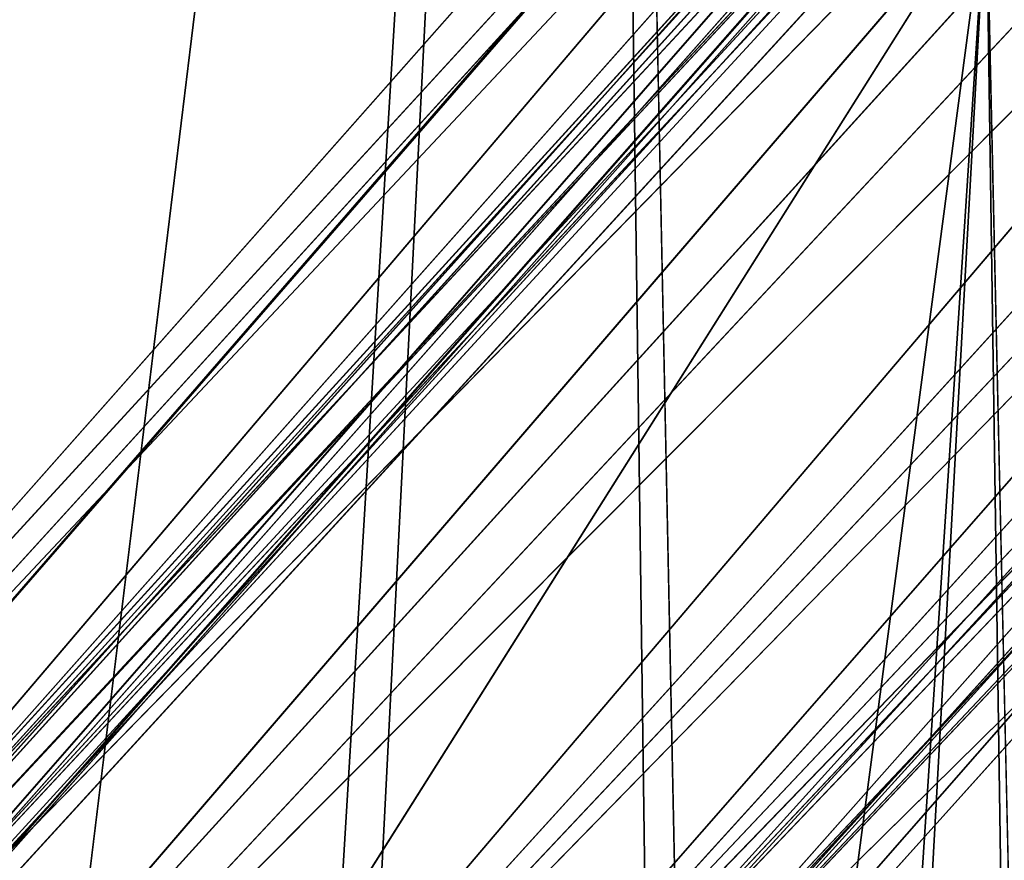
# Model space of a CAD drawing. Units: inches. Extents: x 0 to 175, y 0 to 252.
# Drawn here: x 158 to 158, y 242 to 242 of the extents above; entities that cross this region are included whole.
import ezdxf

# ---------------------------------------------------------------- set-up
doc = ezdxf.new("R2010")
doc.units = ezdxf.units.IN
doc.header["$MEASUREMENT"] = 0
doc.layers.get('0').update_dxf_attribs({"color": 13})

# ---------------------------------------------------------------- blocks, each defined once
blk = doc.blocks.new('Component_16')
at = {"color": 27}
for p, q in [((-0.8358314755603296, 0.4535431334358755, 0.0852845365983872), (-0.8873820986591419, 0.3616212249531934, 0.0852845365983872)), ((-0.8358314755603296, 0.4535431334358755, -0.08528528720952044), (-0.8873820986591419, 0.3616212249531934, -0.08528528720952044))]:
    blk.add_line(p, q, dxfattribs=at)
mesh = blk.add_polyface(dxfattribs=at)
corners = [(-0.9303814672999842, -0.9079223741941185, 0.0852845365983872), (-0.9886910712999644, -0.04453609369399558, 0.0852845365983872), (-1.015572714500195, -0.9079223741941185, 0.0852845365983872), (-0.9796717549691039, 0.06459133270375261, 0.0852845365983872), (-0.9598432039979308, 0.1618837432584819, 0.0852845365983872), (-0.9288352877953194, 0.2653481944981984, 0.0852845365983872), (-0.8918499355301002, -0.9079227006772506, 0.08528528720952044), (-0.8873820986591419, 0.3616212249531934, 0.0852845365983872), (-0.8651070775673624, -0.04860184398175704, 0.08528477291068093), (-0.8358314755603296, 0.4535431334358755, 0.0852845365983872), (-0.8547676962521145, 0.06807569467279606, 0.08528474393090146), (-0.8320685588929528, 0.160480914855313, 0.0852847196453399), (-0.7747670060749634, 0.5395767584622995, 0.0852845365983872), (-0.7959051173301077, 0.2690614945579597, 0.08528469023584506), (-0.7482547580060519, 0.3622903600511194, 0.08528466345787544), (-0.7049672301217242, 0.6184680656227606, 0.0852845365983872), (-0.6890301403119601, 0.4524002628172781, 0.08528463636477657), (-0.6270569441887837, 0.6895572634411558, 0.0852845365983872), (-0.619668476140756, 0.533081422544754, 0.0852846106044911), (-0.54200331291349, 0.7519475077523197, 0.0852845365983872), (-0.5409577684978331, 0.6048504795371166, 0.0852845861253706), (-0.4516377646741603, 0.8048099243530764, 0.0852845365983872), (-0.4541697320735203, 0.6662437028504478, 0.08528456339599177), (-0.3605502600958133, 0.7164907854382925, 0.08528454271597585), (-0.3529175585484801, 0.8481792404067683, 0.0852845365983872), (-0.2615001625457545, 0.754844599783226, 0.08528452439362244), (-0.2568431149875323, 0.8800302430091307, 0.0852845365983872), (-0.158500201431135, 0.7807367688400966, 0.08528450870164361), (-0.1513282857002842, 0.9020423596059146, 0.0852845365983872), (-0.05310145200689576, 0.7937817566115477, 0.08528449587529341), (-0.1281697347508235, 0.9038331437150617, 0.0852845365983872), (-0.1171666002516112, 0.9047173399231205, 0.0852845365983872), (-0.09845365935496275, 0.9052303081945858, 0.0852845365983872), (-0.05151956307758709, 0.907437014541685, 0.0852845365983872), (0.05310145203099736, 0.7937817566100165, 0.08528448610873474), (-0.01794014150437206, 0.9074373840519598, 0.0852845365983872), (-6.401374968945106e-05, 0.907927413192926, 0.0852845365983872), (0.01786105255541415, 0.9074377780109302, 0.0852845365983872), (0.05155220797451321, 0.9074381487507246, 0.0852845365983872), (0.09833532590676342, 0.9052395693782778, 0.0852845365983872), (0.1585002014543306, 0.7807367688356059, 0.08528447954986929), (0.1170384267411499, 0.9047286816623199, 0.0852845365983872), (0.1281011399682903, 0.9038407206548555, 0.0852845365983872), (0.1512866737000387, 0.9020488001058489, 0.0852845365983872), (0.2568107701714517, 0.8800395303398041, 0.0852845365983872), (0.2615001625683853, 0.7548445997759465, 0.08528447629782576), (0.352883283712913, 0.8481920832224858, 0.0852845365983872), (0.3605502601171828, 0.7164907854281743, 0.08528447640262371), (0.4516089521754374, 0.8048247037335869, 0.0852845365983872), (0.4541697320945595, 0.6662437028374377, 0.08528447986389942), (0.541979077975725, 0.7519634384863565, 0.0852845365983872), (0.5409577685165949, 0.6048504795242451, 0.0852844866309952), (0.6196684761565585, 0.533081422514428, 0.08528449663343451), (0.6270368628632923, 0.6895736800031074, 0.0852845365983872), (0.6890301403799377, 0.4524002628240957, 0.08528450963654066), (0.7049513554258091, 0.6184841997357609, 0.0852845365983872), (0.7482547580530046, 0.3622903600776937, 0.08528452583689194), (0.7747549366895328, 0.5395919557709128, 0.0852845365983872), (0.7959051173157796, 0.2690614945431804, 0.08528454385088224), (0.8358228216018269, 0.4535568364218356, 0.0852845365983872), (0.8320685589263839, 0.1604809148321458, 0.08528456660910155), (0.8547676963476043, 0.06807569467843066, 0.08528458671977779), (0.8873763830362158, 0.3616327515147866, 0.0852845365983872), (0.8651069965366069, -0.04860092956524298, 0.08528461379769947), (0.8918622325066927, -0.9079272510318965, 0.08528467718399968), (0.9288319460763432, 0.2653574242714427, 0.0852845365983872), (0.9303814672998705, -0.9079223741941185, 0.0852845365983872), (0.9598416415251485, 0.161889916992191, 0.0852845365983872), (1.015572714500198, -0.9079223741941185, 0.0852845365983872), (0.979671309775771, 0.06459456954148379, 0.0852845365983872), (0.988691071299737, -0.04453609369399558, 0.0852845365983872)]
mesh.append_faces([[corners[k] for k in face] for face in [(0, 1, 2), (69, 68, 70)]], dxfattribs={"vtx0": -1, "color": 27})
mesh.append_faces([[corners[k] for k in face] for face in [(1, 0, 3), (3, 0, 4), (4, 0, 5), (5, 6, 7), (7, 8, 9), (9, 11, 12), (12, 14, 15), (15, 16, 17), (17, 18, 19), (19, 20, 21), (21, 23, 24), (24, 25, 26), (26, 27, 28), (28, 29, 30), (30, 29, 31), (31, 29, 32), (32, 29, 33), (33, 34, 35), (35, 34, 36), (36, 34, 37), (37, 34, 38), (38, 34, 39), (39, 40, 41), (41, 40, 42), (42, 40, 43), (43, 40, 44), (44, 45, 46), (46, 47, 48), (48, 49, 50), (50, 52, 53), (53, 54, 55), (55, 56, 57), (57, 58, 59), (59, 61, 62), (62, 64, 65), (65, 66, 67), (67, 68, 69)]], dxfattribs={"vtx0": -1, "vtx1": -1, "color": 27})
mesh.append_faces([[corners[k] for k in face] for face in [(5, 0, 6), (7, 6, 8), (9, 8, 10), (9, 10, 11), (12, 11, 13), (12, 13, 14), (15, 14, 16), (17, 16, 18), (19, 18, 20), (21, 20, 22), (21, 22, 23), (24, 23, 25), (26, 25, 27), (28, 27, 29), (33, 29, 34), (39, 34, 40), (44, 40, 45), (46, 45, 47), (48, 47, 49), (50, 49, 51), (50, 51, 52), (53, 52, 54), (55, 54, 56), (57, 56, 58), (59, 58, 60), (59, 60, 61), (62, 61, 63), (62, 63, 64), (65, 64, 66), (67, 66, 68)]], dxfattribs={"vtx0": -1, "vtx2": -1, "color": 27})
mesh = blk.add_polyface(dxfattribs=at)
corners = [(-0.9886910712999644, -0.04453609369399558, -0.08528528720952044), (-0.9303814672999842, -0.9079223741941185, -0.08528528720952044), (-1.015572714500195, -0.9079223741941185, -0.08528528720952044), (-0.9796717549691039, 0.06459133270375261, -0.08528528720952044), (-0.9598432039979308, 0.1618837432584819, -0.08528528720952044), (-0.9288352877953194, 0.2653481944981984, -0.08528528720952044), (-0.9035822984999378, -0.04718501539402098, -0.08528528720952044), (-0.8873820986591419, 0.3616212249531934, -0.08528528720952044), (-0.8930158673024344, 0.07205472893294029, -0.08528528720952044), (-0.8695891765061141, 0.1674217240274203, -0.08528528720952044), (-0.8358314755603296, 0.4535431334358755, -0.08528528720952044), (-0.832358480923407, 0.2792067293915572, -0.08528528720952044), (-0.7747670060749634, 0.5395767584622995, -0.08528528720952044), (-0.7828093084411876, 0.3761506601857825, -0.08528528720952044), (-0.721289598321281, 0.4697525323964129, -0.08528528720952044), (-0.7049672301217242, 0.6184680656227606, -0.08528528720952044), (-0.6488759014652032, 0.5539838021088137, -0.08528528720952044), (-0.6270569441887837, 0.6895572634411558, -0.08528528720952044), (-0.5666220729298139, 0.628983505259427, -0.08528528720952044), (-0.54200331291349, 0.7519475077523197, -0.08528528720952044), (-0.4757866060880325, 0.6932398512992854, -0.08528528720952044), (-0.4516377646741603, 0.8048099243530764, -0.08528528720952044), (-0.3777435632646338, 0.7458611358012099, -0.08528528720952044), (-0.3529175585484801, 0.8481792404067683, -0.08528528720952044), (-0.2739789414995322, 0.786040490867105, -0.08528528720952044), (-0.2568431149875323, 0.8800302430091307, -0.08528528720952044), (-0.1660648602581851, 0.8131679732942843, -0.08528528720952044), (-0.1513282857002842, 0.9020423596059146, -0.08528528720952044), (-0.05563579740942615, 0.8268355526758882, -0.08528528720952044), (-0.1281697347508235, 0.9038331437150617, -0.08528528720952044), (-0.1171666002516112, 0.9047173399231205, -0.08528528720952044), (-0.09845365935496275, 0.9052303081945858, -0.08528528720952044), (-0.05151956307758709, 0.907437014541685, -0.08528528720952044), (0.05563579743477121, 0.8268355526742113, -0.08528528720952044), (-0.01794014150437206, 0.9074373840519598, -0.08528528720952044), (-6.401374968945106e-05, 0.907927413192926, -0.08528528720952044), (0.01786105255541415, 0.9074377780109302, -0.08528528720952044), (0.05155220797451321, 0.9074381487507246, -0.08528528720952044), (0.09833532590676342, 0.9052395693782778, -0.08528528720952044), (0.1660648602826349, 0.8131679732895662, -0.08528528720952044), (0.1170384267411499, 0.9047286816623199, -0.08528528720952044), (0.1281011399682903, 0.9038407206548555, -0.08528528720952044), (0.1512866737000387, 0.9020488001058489, -0.08528528720952044), (0.2568107701714517, 0.8800395303398041, -0.08528528720952044), (0.27397894152341, 0.7860404908595768, -0.08528528720952044), (0.352883283712913, 0.8481920832224858, -0.08528528720952044), (0.3777435632875985, 0.7458611357905731, -0.08528528720952044), (0.4516089521754374, 0.8048247037335869, -0.08528528720952044), (0.4757866061095264, 0.693239851286009, -0.08528528720952044), (0.541979077975725, 0.7519634384863565, -0.08528528720952044), (0.5666220729506257, 0.628983505244733, -0.08528528720952044), (0.6270368628632923, 0.6895736800031074, -0.08528528720952044), (0.6488759014743017, 0.5539838020844279, -0.08528528720952044), (0.7049513554258091, 0.6184841997357609, -0.08528528720952044), (0.7212895983832333, 0.4697525324120129, -0.08528528720952044), (0.7747549366895328, 0.5395919557709128, -0.08528528720952044), (0.7828093084954197, 0.3761506602017022, -0.08528528720952044), (0.8358228216018269, 0.4535568364218356, -0.08528528720952044), (0.832358480910333, 0.279206729371495, -0.08528528720952044), (0.8695891765350972, 0.1674217240180091, -0.08528528720952044), (0.8873763830362158, 0.3616327515147866, -0.08528528720952044), (0.8930158673994164, 0.07205472893779685, -0.08528528720952044), (0.9288319460763432, 0.2653574242714427, -0.08528528720952044), (0.9035822984998276, -0.04718501539402098, -0.08528528720952044), (0.9303814672998705, -0.9079223741941185, -0.08528528720952044), (0.9598416415251485, 0.161889916992191, -0.08528528720952044), (1.015572714500198, -0.9079223741941185, -0.08528528720952044), (0.979671309775771, 0.06459456954148379, -0.08528528720952044), (0.988691071299737, -0.04453609369399558, -0.08528528720952044)]
mesh.append_faces([[corners[k] for k in face] for face in [(0, 1, 2), (66, 67, 68)]], dxfattribs={"vtx0": -1, "color": 27})
mesh.append_faces([[corners[k] for k in face] for face in [(1, 5, 6), (6, 7, 8), (8, 7, 9), (9, 10, 11), (11, 12, 13), (13, 12, 14), (14, 15, 16), (16, 17, 18), (18, 19, 20), (20, 21, 22), (22, 23, 24), (24, 25, 26), (26, 27, 28), (28, 32, 33), (33, 38, 39), (39, 43, 44), (44, 45, 46), (46, 47, 48), (48, 49, 50), (50, 51, 52), (52, 53, 54), (54, 55, 56), (56, 57, 58), (58, 57, 59), (59, 60, 61), (61, 62, 63), (63, 62, 64), (64, 65, 66)]], dxfattribs={"vtx0": -1, "vtx1": -1, "color": 27})
mesh.append_faces([[corners[k] for k in face] for face in [(1, 0, 3), (1, 3, 4), (1, 4, 5), (6, 5, 7), (9, 7, 10), (11, 10, 12), (14, 12, 15), (16, 15, 17), (18, 17, 19), (20, 19, 21), (22, 21, 23), (24, 23, 25), (26, 25, 27), (28, 27, 29), (28, 29, 30), (28, 30, 31), (28, 31, 32), (33, 32, 34), (33, 34, 35), (33, 35, 36), (33, 36, 37), (33, 37, 38), (39, 38, 40), (39, 40, 41), (39, 41, 42), (39, 42, 43), (44, 43, 45), (46, 45, 47), (48, 47, 49), (50, 49, 51), (52, 51, 53), (54, 53, 55), (56, 55, 57), (59, 57, 60), (61, 60, 62), (64, 62, 65), (66, 65, 67)]], dxfattribs={"vtx0": -1, "vtx2": -1, "color": 27})
mesh = blk.add_polyface(dxfattribs=at)
corners = [(-0.8918499741325796, -0.9079228628383333, -0.085283244225963), (-0.9035822984999378, -0.04718501539402098, -0.08528528720952044), (-0.9303814672999842, -0.9079223741941185, -0.08528528720952044), (-0.8930158673024344, 0.07205472893294029, -0.08528528720952044), (-0.8695891765061141, 0.1674217240274203, -0.08528528720952044), (-0.8651071161694937, -0.04860200614286825, -0.08528375852480252), (-0.8547677348542457, 0.06807553251165288, -0.08528378750458199), (-0.832358480923407, 0.2792067293915572, -0.08528528720952044), (-0.8320685974953257, 0.1604807526941379, -0.08528381179014355), (-0.7828093084411876, 0.3761506601857825, -0.08528528720952044), (-0.795905155932136, 0.2690613323967561, -0.08528384119963839), (-0.7482547966085384, 0.3622901978900046, -0.08528386797760801), (-0.721289598321281, 0.4697525323964129, -0.08528528720952044), (-0.6890301789140914, 0.4524001006560496, -0.085283895070706), (-0.6488759014652032, 0.5539838021088137, -0.08528528720952044), (-0.6196685147429015, 0.533081260383554, -0.08528392083099279), (-0.5666220729298139, 0.628983505259427, -0.08528528720952044), (-0.5409578071001953, 0.6048503173759201, -0.08528394531011196), (-0.4757866060880325, 0.6932398512992854, -0.08528528720952044), (-0.4541697706758931, 0.6662435406894218, -0.08528396803949168), (-0.3777435632646338, 0.7458611358012099, -0.08528528720952044), (-0.3605502986978273, 0.716490623277096, -0.08528398871950671), (-0.2739789414995322, 0.786040490867105, -0.08528528720952044), (-0.2615002011477792, 0.7548444376221077, -0.08528400704186101), (-0.1660648602581851, 0.8131679732942843, -0.08528528720952044), (-0.1585002400331597, 0.7807366066789534, -0.08528402273383895), (-0.05563579740942615, 0.8268355526758882, -0.08528528720952044), (-0.0531014906093823, 0.7937815944504933, -0.08528403556019004), (0.05563579743477121, 0.8268355526742113, -0.08528528720952044), (0.0531014134288661, 0.793781594448955, -0.08528404532674783), (0.1585001628515066, 0.7807366066745232, -0.08528405188561328), (0.1660648602826349, 0.8131679732895662, -0.08528528720952044), (0.2615001239660124, 0.7548444376147216, -0.08528405513765769), (0.27397894152341, 0.7860404908595768, -0.08528528720952044), (0.36055022151481, 0.7164906232670099, -0.08528405503285974), (0.3777435632875985, 0.7458611357905731, -0.08528528720952044), (0.454169693491739, 0.6662435406763727, -0.08528405157158314), (0.4757866061095264, 0.693239851286009, -0.08528528720952044), (0.5409577299137744, 0.6048503173631339, -0.08528404480448826), (0.5666220729506257, 0.628983505244733, -0.08528528720952044), (0.6196684375543136, 0.5330812603533985, -0.08528403480204894), (0.6488759014743017, 0.5539838020844279, -0.08528528720952044), (0.6890301017776927, 0.4524001006629881, -0.08528402179894146), (0.7212895983832333, 0.4697525324120129, -0.08528528720952044), (0.748254719450987, 0.3622901979165754, -0.0852840055985915), (0.7828093084954197, 0.3761506602017022, -0.08528528720952044), (0.7959050787130728, 0.2690613323819804, -0.0852839875846012), (0.832358480910333, 0.279206729371495, -0.08528528720952044), (0.8320685203240146, 0.1604807526710914, -0.08528396482638101), (0.854767657745473, 0.06807553251722709, -0.08528394471570477), (0.8695891765350972, 0.1674217240180091, -0.08528528720952044), (0.8651069579342483, -0.04860109172647142, -0.08528391763778398), (0.8918621939043305, -0.907927413192926, -0.08528385425148377), (0.8930158673994164, 0.07205472893779685, -0.08528528720952044), (0.9303814672998705, -0.9079223741941185, -0.08528528720952044), (0.9035822984998276, -0.04718501539402098, -0.08528528720952044)]
mesh.append_faces([[corners[k] for k in face] for face in [(0, 1, 2), (53, 54, 55)]], dxfattribs={"vtx0": -1, "color": 27})
mesh.append_faces([[corners[k] for k in face] for face in [(1, 0, 3), (3, 0, 4), (4, 6, 7), (7, 8, 9), (9, 11, 12), (12, 13, 14), (14, 15, 16), (16, 17, 18), (18, 19, 20), (20, 21, 22), (22, 23, 24), (24, 25, 26), (26, 27, 28), (28, 30, 31), (31, 32, 33), (33, 34, 35), (35, 36, 37), (37, 38, 39), (39, 40, 41), (41, 42, 43), (43, 44, 45), (45, 46, 47), (47, 49, 50), (50, 52, 53)]], dxfattribs={"vtx0": -1, "vtx1": -1, "color": 27})
mesh.append_faces([[corners[k] for k in face] for face in [(4, 0, 5), (4, 5, 6), (7, 6, 8), (9, 8, 10), (9, 10, 11), (12, 11, 13), (14, 13, 15), (16, 15, 17), (18, 17, 19), (20, 19, 21), (22, 21, 23), (24, 23, 25), (26, 25, 27), (28, 27, 29), (28, 29, 30), (31, 30, 32), (33, 32, 34), (35, 34, 36), (37, 36, 38), (39, 38, 40), (41, 40, 42), (43, 42, 44), (45, 44, 46), (47, 46, 48), (47, 48, 49), (50, 49, 51), (50, 51, 52), (53, 52, 54)]], dxfattribs={"vtx0": -1, "vtx2": -1, "color": 27})
mesh = blk.add_polyface(dxfattribs=at)
corners = [(-0.8358314755603296, 0.4535431334358755, 0.0852845365983872), (-0.8873820986591419, 0.3616212249531934, -0.08528528720952044), (-0.8873820986591419, 0.3616212249531934, 0.0852845365983872), (-0.8358314755603296, 0.4535431334358755, -0.08528528720952044)]
mesh.append_faces([[corners[k] for k in face] for face in [(0, 1, 2), (1, 0, 3)]], dxfattribs={"vtx0": -1, "color": 27})
blk = doc.blocks.new('Component_41')
at = {"xscale": 9.06279090093898}
for p, yscale, zscale in [((-0.03155194759960978, 1.382745928608841, 0.7527932484440356), 8.677722510399258, 4.044854690786575), ((0.03155194759955293, 1.205836357305458, 7.32615503585972), 7.983120301360825, 9.188674899560592)]:
    blk.add_blockref('Component_16', p, dxfattribs=dict(at, yscale=yscale, zscale=zscale))
blk = doc.blocks.new('Component_39')
at = {"color": 7, "xscale": 0.9903384146257834}
blk.add_blockref('Component_41', (0, 0), dxfattribs=at)
blk = doc.blocks.new('Group_22')
at = {"color": 250}
for p, q in [((5.918012268975815, 6.45490743982506, 0.05311264428423002), (5.006499733225553, 7.20397355988268, -0.1913861319344328)), ((5.933612714254366, 6.465701230867605, -0.2786924278905225), (5.006499733225553, 7.20397355988268, -0.1913861319344328)), ((4.998536913696228, 7.193802285382102, -0.5219566829404876), (5.927938619180907, 6.46762359799359, -0.6101280442033108)), ((4.998536913696228, 7.193802285382102, -0.5219566829404876), (5.933612714254366, 6.465701230867605, -0.2786924278905225)), ((5.923520687903931, 6.431349431435873, 0.3069386952899116), (5.017947781845862, 7.193068631990652, 0.1396244607692019)), ((5.918012268975815, 6.45490743982506, 0.05311264428423002), (5.017947781845862, 7.193068631990652, 0.1396244607692019)), ((5.92176944202123, 6.419313611008018, 0.4050049502300546), (5.01322522774052, 7.177809842928152, 0.3929338760569827)), ((5.923520687903931, 6.431349431435873, 0.3069386952899116), (5.01322522774052, 7.177809842928152, 0.3929338760569827)), ((4.995390893189722, 7.176190849364243, -1.017235799696348), (5.888583856446132, 6.446654777827202, -1.104983637868994)), ((4.998613496939186, 7.1761750799464, -0.7752593397032648), (5.910751350641647, 6.447548378170918, -0.8637903931229225)), ((4.998613496939186, 7.1761750799464, -0.7752593397032648), (5.927938619180907, 6.46762359799359, -0.6101280442033108)), ((4.994861493864448, 7.175386609054893, -0.9586929623650597), (5.899844068108393, 6.444848804023305, -1.046847802217993)), ((5.888583856446132, 6.446654777827202, -1.104983637868994), (4.994861493864448, 7.175386609054893, -0.9586929623650597)), ((4.989782243198363, 7.171302329836831, -0.8734832883591288), (5.905973588200993, 6.441274402648414, -0.9621720361342732)), ((4.989782243198363, 7.171302329836831, -0.8734832883591288), (5.910751350641647, 6.447548378170918, -0.8637903931229225)), ((5.919612036884075, 6.415015318262274, 0.4371948376640269), (5.009557903738539, 7.168840047881329, 0.4912922407730669)), ((5.92176944202123, 6.419313611008018, 0.4050049502300546), (5.009557903738539, 7.168840047881329, 0.4912922407730669)), ((5.924498024503748, 6.413219857403586, 0.4935404692075771), (5.021039357766256, 7.16859374459332, 0.5766047907333345)), ((5.021039357766256, 7.16859374459332, 0.5766047907333345), (5.919612036884075, 6.415015318262274, 0.4371948376640269)), ((5.899844068108393, 6.444848804023305, -1.046847802217993), (4.990014277538364, 7.166909420584087, -0.9050423989957359)), ((4.990014277538364, 7.166909420584087, -0.9050423989957359), (5.903179114572424, 6.438256436445553, -0.99367858191248)), ((4.990014277538364, 7.166909420584087, -0.9050423989957359), (5.905973588200993, 6.441274402648414, -0.9621720361342732)), ((5.923072115154525, 6.408323077704946, 0.5555796117884348), (5.021278060547218, 7.163904971025087, 0.6362019262517045)), ((5.910558990370475, 6.381421201811033, 0.6043078643558069), (5.021278060547218, 7.163904971025087, 0.6362019262517045)), ((5.021278060547218, 7.163904971025087, 0.6362019262517045), (5.924498024503748, 6.413219857403586, 0.4935404692075771)), ((5.919612036884075, 6.415015318262274, 0.4371948376640269), (5.011645475678336, 7.162840159859226, 0.5230683685346058)), ((4.978254039528963, 7.150875677273941, -1.063612154936987), (5.863738573531293, 6.42687467139535, -1.149128244687358)), ((4.978254039528963, 7.150875677273941, -1.063612154936987), (5.888583856446132, 6.446654777827202, -1.104983637868994)), ((5.910558990370475, 6.381421201811033, 0.6043078643558069), (5.012504352866415, 7.135680716807425, 0.68572315509509)), ((5.889019656476364, 6.350537923377313, 0.6336284695165375), (5.012504352866415, 7.135680716807425, 0.68572315509509)), ((4.956495996346064, 7.121375602061331, -1.091071966901143), (5.837087693062983, 6.401063138105709, -1.175243150374119)), ((4.956495996346064, 7.121375602061331, -1.091071966901143), (5.863738573531293, 6.42687467139535, -1.149128244687358)), ((5.889019656476364, 6.350537923377313, 0.6336284695165375), (4.999401282164001, 7.104533863818514, 0.7176689924934827)), ((5.875797563038589, 6.334124963114558, 0.6386476505124925), (4.999401282164001, 7.104533863818514, 0.7176689924934827)), ((4.944519498787884, 7.104130617276862, -1.095150989123081), (5.837087693062983, 6.401063138105709, -1.175243150374119)), ((4.944519498787884, 7.104130617276862, -1.095150989123081), (5.823551712732353, 6.385724000104741, -1.179044330404206)), ((5.825300898191415, 6.371011884193702, -1.171437463689177), (4.941002167469776, 7.100101906483527, -1.100123612058507)), ((5.829583139365525, 6.377094373928255, -1.184182157181905), (4.941002167469776, 7.100101906483527, -1.100123612058507)), ((4.937208496665846, 7.092897535309046, -1.087054519134622), (5.825300898191415, 6.371011884193702, -1.171437463689177)), ((5.815786870486534, 6.375505417350691, -1.171707045225734), (4.937208496665846, 7.092897535309046, -1.087054519134622)), ((4.937208496665846, 7.092897535309046, -1.087054519134622), (5.823551712732353, 6.385724000104741, -1.179044330404206)), ((5.819616396769845, 6.366612967543684, -1.211610430825818), (4.92794433736475, 7.087441316739753, -1.12796113950623)), ((5.829583139365525, 6.377094373928255, -1.184182157181905), (4.92794433736475, 7.087441316739753, -1.12796113950623)), ((5.875797563038589, 6.334124963114558, 0.6386476505124925), (4.990468470482085, 7.086889387115686, 0.7251144108738394)), ((5.731177538842246, 6.442374195503728, 0.6461682688476991), (4.990468470482085, 7.086889387115686, 0.7251144108738394)), ((4.989275814655969, 7.082739777452328, 0.7311300683659177), (5.883428178035672, 6.325475061972266, 0.6435279095351056)), ((4.989275814655969, 7.082739777452328, 0.7311300683659177), (5.881344644970966, 6.316616403774926, 0.6724925755572251)), ((4.984735160488697, 7.075864311278306, 0.719965320740517), (5.883428178035672, 6.325475061972266, 0.6435279095351056)), ((5.731177538842246, 6.442374195503728, 0.6461682688476991), (4.984735160488697, 7.075864311278306, 0.719965320740517)), ((4.984735160488697, 7.075864311278306, 0.719965320740517), (5.866505621029489, 6.324431276696853, 0.6321566581698228)), ((4.992224321615879, 7.071891919834368, 0.7605940990660365), (5.881344644970966, 6.316616403774926, 0.6724925755572251)), ((4.992224321615879, 7.071891919834368, 0.7605940990660365), (5.863088542986873, 6.27824978565604, 0.7377659513782859))]:
    blk.add_line(p, q, dxfattribs=at)
mesh = blk.add_polyface(dxfattribs=at)
corners = [(5.006499733225553, 7.20397355988268, -0.1913861319344328), (5.933612714254366, 6.465701230867605, -0.2786924278905225), (4.998536913696228, 7.193802285382102, -0.5219566829404876)]
mesh.append_faces([[corners[k] for k in face] for face in [(0, 1, 2)]], dxfattribs={"color": 250})
mesh = blk.add_polyface(dxfattribs=at)
corners = [(5.017947781845862, 7.193068631990652, 0.1396244607692019), (5.918012268975815, 6.45490743982506, 0.05311264428423002), (5.006499733225553, 7.20397355988268, -0.1913861319344328)]
mesh.append_faces([[corners[k] for k in face] for face in [(0, 1, 2)]], dxfattribs={"color": 250})
mesh = blk.add_polyface(dxfattribs=at)
corners = [(5.918012268975815, 6.45490743982506, 0.05311264428423002), (5.933612714254366, 6.465701230867605, -0.2786924278905225), (5.006499733225553, 7.20397355988268, -0.1913861319344328)]
mesh.append_faces([[corners[k] for k in face] for face in [(0, 1, 2)]], dxfattribs={"color": 250})
mesh = blk.add_polyface(dxfattribs=at)
corners = [(4.998536913696228, 7.193802285382102, -0.5219566829404876), (5.927938619180907, 6.46762359799359, -0.6101280442033108), (4.998613496939186, 7.1761750799464, -0.7752593397032648)]
mesh.append_faces([[corners[k] for k in face] for face in [(0, 1, 2)]], dxfattribs={"color": 250})
mesh = blk.add_polyface(dxfattribs=at)
corners = [(5.933612714254366, 6.465701230867605, -0.2786924278905225), (5.927938619180907, 6.46762359799359, -0.6101280442033108), (4.998536913696228, 7.193802285382102, -0.5219566829404876)]
mesh.append_faces([[corners[k] for k in face] for face in [(0, 1, 2)]], dxfattribs={"color": 250})
mesh = blk.add_polyface(dxfattribs=at)
corners = [(5.01322522774052, 7.177809842928152, 0.3929338760569827), (5.923520687903931, 6.431349431435873, 0.3069386952899116), (5.017947781845862, 7.193068631990652, 0.1396244607692019)]
mesh.append_faces([[corners[k] for k in face] for face in [(0, 1, 2)]], dxfattribs={"color": 250})
mesh = blk.add_polyface(dxfattribs=at)
corners = [(5.923520687903931, 6.431349431435873, 0.3069386952899116), (5.918012268975815, 6.45490743982506, 0.05311264428423002), (5.017947781845862, 7.193068631990652, 0.1396244607692019)]
mesh.append_faces([[corners[k] for k in face] for face in [(0, 1, 2)]], dxfattribs={"color": 250})
mesh = blk.add_polyface(dxfattribs=at)
corners = [(5.009557903738539, 7.168840047881329, 0.4912922407730669), (5.92176944202123, 6.419313611008018, 0.4050049502300546), (5.01322522774052, 7.177809842928152, 0.3929338760569827)]
mesh.append_faces([[corners[k] for k in face] for face in [(0, 1, 2)]], dxfattribs={"color": 250})
mesh = blk.add_polyface(dxfattribs=at)
corners = [(5.92176944202123, 6.419313611008018, 0.4050049502300546), (5.923520687903931, 6.431349431435873, 0.3069386952899116), (5.01322522774052, 7.177809842928152, 0.3929338760569827)]
mesh.append_faces([[corners[k] for k in face] for face in [(0, 1, 2)]], dxfattribs={"color": 250})
mesh = blk.add_polyface(dxfattribs=at)
corners = [(4.995390893189722, 7.176190849364243, -1.017235799696348), (5.888583856446132, 6.446654777827202, -1.104983637868994), (4.978254039528963, 7.150875677273941, -1.063612154936987)]
mesh.append_faces([[corners[k] for k in face] for face in [(0, 1, 2)]], dxfattribs={"color": 250})
mesh = blk.add_polyface(dxfattribs=at)
corners = [(4.998613496939186, 7.1761750799464, -0.7752593397032648), (5.910751350641647, 6.447548378170918, -0.8637903931229225), (4.989782243198363, 7.171302329836831, -0.8734832883591288)]
mesh.append_faces([[corners[k] for k in face] for face in [(0, 1, 2)]], dxfattribs={"color": 250})
mesh = blk.add_polyface(dxfattribs=at)
corners = [(4.994861493864448, 7.175386609054893, -0.9586929623650597), (5.888583856446132, 6.446654777827202, -1.104983637868994), (4.995390893189722, 7.176190849364243, -1.017235799696348)]
mesh.append_faces([[corners[k] for k in face] for face in [(0, 1, 2)]], dxfattribs={"color": 250})
mesh = blk.add_polyface(dxfattribs=at)
corners = [(5.927938619180907, 6.46762359799359, -0.6101280442033108), (5.910751350641647, 6.447548378170918, -0.8637903931229225), (4.998613496939186, 7.1761750799464, -0.7752593397032648)]
mesh.append_faces([[corners[k] for k in face] for face in [(0, 1, 2)]], dxfattribs={"color": 250})
mesh = blk.add_polyface(dxfattribs=at)
corners = [(4.990014277538364, 7.166909420584087, -0.9050423989957359), (5.899844068108393, 6.444848804023305, -1.046847802217993), (4.994861493864448, 7.175386609054893, -0.9586929623650597)]
mesh.append_faces([[corners[k] for k in face] for face in [(0, 1, 2)]], dxfattribs={"color": 250})
mesh = blk.add_polyface(dxfattribs=at)
corners = [(4.994861493864448, 7.175386609054893, -0.9586929623650597), (5.899844068108393, 6.444848804023305, -1.046847802217993), (5.888583856446132, 6.446654777827202, -1.104983637868994)]
mesh.append_faces([[corners[k] for k in face] for face in [(0, 1, 2)]], dxfattribs={"color": 250})
mesh = blk.add_polyface(dxfattribs=at)
corners = [(4.989782243198363, 7.171302329836831, -0.8734832883591288), (5.905973588200993, 6.441274402648414, -0.9621720361342732), (4.990014277538364, 7.166909420584087, -0.9050423989957359)]
mesh.append_faces([[corners[k] for k in face] for face in [(0, 1, 2)]], dxfattribs={"color": 250})
mesh = blk.add_polyface(dxfattribs=at)
corners = [(5.910751350641647, 6.447548378170918, -0.8637903931229225), (5.905973588200993, 6.441274402648414, -0.9621720361342732), (4.989782243198363, 7.171302329836831, -0.8734832883591288)]
mesh.append_faces([[corners[k] for k in face] for face in [(0, 1, 2)]], dxfattribs={"color": 250})
mesh = blk.add_polyface(dxfattribs=at)
corners = [(5.011645475678336, 7.162840159859226, 0.5230683685346058), (5.919612036884075, 6.415015318262274, 0.4371948376640269), (5.009557903738539, 7.168840047881329, 0.4912922407730669)]
mesh.append_faces([[corners[k] for k in face] for face in [(0, 1, 2)]], dxfattribs={"color": 250})
mesh = blk.add_polyface(dxfattribs=at)
corners = [(5.009557903738539, 7.168840047881329, 0.4912922407730669), (5.919612036884075, 6.415015318262274, 0.4371948376640269), (5.92176944202123, 6.419313611008018, 0.4050049502300546)]
mesh.append_faces([[corners[k] for k in face] for face in [(0, 1, 2)]], dxfattribs={"color": 250})
mesh = blk.add_polyface(dxfattribs=at)
corners = [(5.021039357766256, 7.16859374459332, 0.5766047907333345), (5.919612036884075, 6.415015318262274, 0.4371948376640269), (5.011645475678336, 7.162840159859226, 0.5230683685346058)]
mesh.append_faces([[corners[k] for k in face] for face in [(0, 1, 2)]], dxfattribs={"color": 250})
mesh = blk.add_polyface(dxfattribs=at)
corners = [(5.021278060547218, 7.163904971025087, 0.6362019262517045), (5.924498024503748, 6.413219857403586, 0.4935404692075771), (5.021039357766256, 7.16859374459332, 0.5766047907333345)]
mesh.append_faces([[corners[k] for k in face] for face in [(0, 1, 2)]], dxfattribs={"color": 250})
mesh = blk.add_polyface(dxfattribs=at)
corners = [(5.021039357766256, 7.16859374459332, 0.5766047907333345), (5.924498024503748, 6.413219857403586, 0.4935404692075771), (5.919612036884075, 6.415015318262274, 0.4371948376640269)]
mesh.append_faces([[corners[k] for k in face] for face in [(0, 1, 2)]], dxfattribs={"color": 250})
mesh = blk.add_polyface(dxfattribs=at)
corners = [(4.990014277538364, 7.166909420584087, -0.9050423989957359), (5.903179114572424, 6.438256436445553, -0.99367858191248), (5.899844068108393, 6.444848804023305, -1.046847802217993)]
mesh.append_faces([[corners[k] for k in face] for face in [(0, 1, 2)]], dxfattribs={"color": 250})
mesh = blk.add_polyface(dxfattribs=at)
corners = [(4.990014277538364, 7.166909420584087, -0.9050423989957359), (5.905973588200993, 6.441274402648414, -0.9621720361342732), (5.903179114572424, 6.438256436445553, -0.99367858191248)]
mesh.append_faces([[corners[k] for k in face] for face in [(0, 1, 2)]], dxfattribs={"color": 250})
mesh = blk.add_polyface(dxfattribs=at)
corners = [(5.012504352866415, 7.135680716807425, 0.68572315509509), (5.910558990370475, 6.381421201811033, 0.6043078643558069), (5.021278060547218, 7.163904971025087, 0.6362019262517045)]
mesh.append_faces([[corners[k] for k in face] for face in [(0, 1, 2)]], dxfattribs={"color": 250})
mesh = blk.add_polyface(dxfattribs=at)
corners = [(5.021278060547218, 7.163904971025087, 0.6362019262517045), (5.910558990370475, 6.381421201811033, 0.6043078643558069), (5.923072115154525, 6.408323077704946, 0.5555796117884348)]
mesh.append_faces([[corners[k] for k in face] for face in [(0, 1, 2)]], dxfattribs={"color": 250})
mesh = blk.add_polyface(dxfattribs=at)
corners = [(5.021278060547218, 7.163904971025087, 0.6362019262517045), (5.923072115154525, 6.408323077704946, 0.5555796117884348), (5.924498024503748, 6.413219857403586, 0.4935404692075771)]
mesh.append_faces([[corners[k] for k in face] for face in [(0, 1, 2)]], dxfattribs={"color": 250})
mesh = blk.add_polyface(dxfattribs=at)
corners = [(5.863738573531293, 6.42687467139535, -1.149128244687358), (4.956495996346064, 7.121375602061331, -1.091071966901143), (4.978254039528963, 7.150875677273941, -1.063612154936987)]
mesh.append_faces([[corners[k] for k in face] for face in [(0, 1, 2)]], dxfattribs={"color": 250})
mesh = blk.add_polyface(dxfattribs=at)
corners = [(4.978254039528963, 7.150875677273941, -1.063612154936987), (5.888583856446132, 6.446654777827202, -1.104983637868994), (5.863738573531293, 6.42687467139535, -1.149128244687358)]
mesh.append_faces([[corners[k] for k in face] for face in [(0, 1, 2)]], dxfattribs={"color": 250})
mesh = blk.add_polyface(dxfattribs=at)
corners = [(5.889019656476364, 6.350537923377313, 0.6336284695165375), (5.012504352866415, 7.135680716807425, 0.68572315509509), (4.999401282164001, 7.104533863818514, 0.7176689924934827)]
mesh.append_faces([[corners[k] for k in face] for face in [(0, 1, 2)]], dxfattribs={"color": 250})
mesh = blk.add_polyface(dxfattribs=at)
corners = [(5.910558990370475, 6.381421201811033, 0.6043078643558069), (5.012504352866415, 7.135680716807425, 0.68572315509509), (5.889019656476364, 6.350537923377313, 0.6336284695165375)]
mesh.append_faces([[corners[k] for k in face] for face in [(0, 1, 2)]], dxfattribs={"color": 250})
mesh = blk.add_polyface(dxfattribs=at)
corners = [(5.837087693062983, 6.401063138105709, -1.175243150374119), (4.944519498787884, 7.104130617276862, -1.095150989123081), (4.956495996346064, 7.121375602061331, -1.091071966901143)]
mesh.append_faces([[corners[k] for k in face] for face in [(0, 1, 2)]], dxfattribs={"color": 250})
mesh = blk.add_polyface(dxfattribs=at)
corners = [(5.863738573531293, 6.42687467139535, -1.149128244687358), (5.837087693062983, 6.401063138105709, -1.175243150374119), (4.956495996346064, 7.121375602061331, -1.091071966901143)]
mesh.append_faces([[corners[k] for k in face] for face in [(0, 1, 2)]], dxfattribs={"color": 250})
mesh = blk.add_polyface(dxfattribs=at)
corners = [(5.875797563038589, 6.334124963114558, 0.6386476505124925), (4.999401282164001, 7.104533863818514, 0.7176689924934827), (4.990468470482085, 7.086889387115686, 0.7251144108738394)]
mesh.append_faces([[corners[k] for k in face] for face in [(0, 1, 2)]], dxfattribs={"color": 250})
mesh = blk.add_polyface(dxfattribs=at)
corners = [(5.889019656476364, 6.350537923377313, 0.6336284695165375), (4.999401282164001, 7.104533863818514, 0.7176689924934827), (5.875797563038589, 6.334124963114558, 0.6386476505124925)]
mesh.append_faces([[corners[k] for k in face] for face in [(0, 1, 2)]], dxfattribs={"color": 250})
mesh = blk.add_polyface(dxfattribs=at)
corners = [(5.823551712732353, 6.385724000104741, -1.179044330404206), (4.937208496665846, 7.092897535309046, -1.087054519134622), (4.944519498787884, 7.104130617276862, -1.095150989123081)]
mesh.append_faces([[corners[k] for k in face] for face in [(0, 1, 2)]], dxfattribs={"color": 250})
mesh = blk.add_polyface(dxfattribs=at)
corners = [(5.837087693062983, 6.401063138105709, -1.175243150374119), (5.823551712732353, 6.385724000104741, -1.179044330404206), (4.944519498787884, 7.104130617276862, -1.095150989123081)]
mesh.append_faces([[corners[k] for k in face] for face in [(0, 1, 2)]], dxfattribs={"color": 250})
mesh = blk.add_polyface(dxfattribs=at)
corners = [(4.941002167469776, 7.100101906483527, -1.100123612058507), (5.829583139365525, 6.377094373928255, -1.184182157181905), (4.92794433736475, 7.087441316739753, -1.12796113950623)]
mesh.append_faces([[corners[k] for k in face] for face in [(0, 1, 2)]], dxfattribs={"color": 250})
mesh = blk.add_polyface(dxfattribs=at)
corners = [(4.937208496665846, 7.092897535309046, -1.087054519134622), (5.825300898191415, 6.371011884193702, -1.171437463689177), (4.941002167469776, 7.100101906483527, -1.100123612058507)]
mesh.append_faces([[corners[k] for k in face] for face in [(0, 1, 2)]], dxfattribs={"color": 250})
mesh = blk.add_polyface(dxfattribs=at)
corners = [(4.941002167469776, 7.100101906483527, -1.100123612058507), (5.825300898191415, 6.371011884193702, -1.171437463689177), (5.829583139365525, 6.377094373928255, -1.184182157181905)]
mesh.append_faces([[corners[k] for k in face] for face in [(0, 1, 2)]], dxfattribs={"color": 250})
mesh = blk.add_polyface(dxfattribs=at)
corners = [(5.823551712732353, 6.385724000104741, -1.179044330404206), (5.815786870486534, 6.375505417350691, -1.171707045225734), (4.937208496665846, 7.092897535309046, -1.087054519134622)]
mesh.append_faces([[corners[k] for k in face] for face in [(0, 1, 2)]], dxfattribs={"color": 250})
mesh = blk.add_polyface(dxfattribs=at)
corners = [(5.819616396769845, 6.366612967543684, -1.211610430825818), (4.888704766919147, 7.037504076019015, -1.183120308587565), (4.92794433736475, 7.087441316739753, -1.12796113950623)]
mesh.append_faces([[corners[k] for k in face] for face in [(0, 1, 2)]], dxfattribs={"color": 250})
mesh = blk.add_polyface(dxfattribs=at)
corners = [(4.92794433736475, 7.087441316739753, -1.12796113950623), (5.829583139365525, 6.377094373928255, -1.184182157181905), (5.819616396769845, 6.366612967543684, -1.211610430825818)]
mesh.append_faces([[corners[k] for k in face] for face in [(0, 1, 2)]], dxfattribs={"color": 250})
mesh = blk.add_polyface(dxfattribs=at)
corners = [(5.866505621029489, 6.324431276696853, 0.6321566581698228), (4.990468470482085, 7.086889387115686, 0.7251144108738394), (4.984735160488697, 7.075864311278306, 0.719965320740517)]
mesh.append_faces([[corners[k] for k in face] for face in [(0, 1, 2)]], dxfattribs={"color": 250})
mesh = blk.add_polyface(dxfattribs=at)
corners = [(5.875797563038589, 6.334124963114558, 0.6386476505124925), (4.990468470482085, 7.086889387115686, 0.7251144108738394), (5.731177538842246, 6.442374195503728, 0.6461682688476991)]
mesh.append_faces([[corners[k] for k in face] for face in [(0, 1, 2)]], dxfattribs={"color": 250})
mesh = blk.add_polyface(dxfattribs=at)
corners = [(4.990468470482085, 7.086889387115686, 0.7251144108738394), (5.866505621029489, 6.324431276696853, 0.6321566581698228), (5.731177538842246, 6.442374195503728, 0.6461682688476991)]
mesh.append_faces([[corners[k] for k in face] for face in [(0, 1, 2)]], dxfattribs={"color": 250})
mesh = blk.add_polyface(dxfattribs=at)
corners = [(4.989275814655969, 7.082739777452328, 0.7311300683659177), (5.883428178035672, 6.325475061972266, 0.6435279095351056), (4.984735160488697, 7.075864311278306, 0.719965320740517)]
mesh.append_faces([[corners[k] for k in face] for face in [(0, 1, 2)]], dxfattribs={"color": 250})
mesh = blk.add_polyface(dxfattribs=at)
corners = [(4.989275814655969, 7.082739777452328, 0.7311300683659177), (5.881344644970966, 6.316616403774926, 0.6724925755572251), (5.883428178035672, 6.325475061972266, 0.6435279095351056)]
mesh.append_faces([[corners[k] for k in face] for face in [(0, 1, 2)]], dxfattribs={"color": 250})
mesh = blk.add_polyface(dxfattribs=at)
corners = [(4.992224321615879, 7.071891919834368, 0.7605940990660365), (5.881344644970966, 6.316616403774926, 0.6724925755572251), (4.989275814655969, 7.082739777452328, 0.7311300683659177)]
mesh.append_faces([[corners[k] for k in face] for face in [(0, 1, 2)]], dxfattribs={"color": 250})
mesh = blk.add_polyface(dxfattribs=at)
corners = [(4.984735160488697, 7.075864311278306, 0.719965320740517), (5.883428178035672, 6.325475061972266, 0.6435279095351056), (5.731177538842246, 6.442374195503728, 0.6461682688476991)]
mesh.append_faces([[corners[k] for k in face] for face in [(0, 1, 2)]], dxfattribs={"color": 250})
mesh = blk.add_polyface(dxfattribs=at)
corners = [(4.985444413265725, 7.02755132059411, 0.8214715614340946), (5.863088542986873, 6.27824978565604, 0.7377659513782859), (4.992224321615879, 7.071891919834368, 0.7605940990660365)]
mesh.append_faces([[corners[k] for k in face] for face in [(0, 1, 2)]], dxfattribs={"color": 250})
mesh = blk.add_polyface(dxfattribs=at)
corners = [(4.992224321615879, 7.071891919834368, 0.7605940990660365), (5.863088542986873, 6.27824978565604, 0.7377659513782859), (5.881344644970966, 6.316616403774926, 0.6724925755572251)]
mesh.append_faces([[corners[k] for k in face] for face in [(0, 1, 2)]], dxfattribs={"color": 250})
mesh = blk.add_polyface(dxfattribs=at)
corners = [(5.77872986075721, 6.321107684157933, -1.268133279015156), (4.817593699896918, 6.934296240018082, -1.267842629159684), (4.888704766919147, 7.037504076019015, -1.183120308587565)]
mesh.append_faces([[corners[k] for k in face] for face in [(0, 1, 2)]], dxfattribs={"color": 250})
mesh = blk.add_polyface(dxfattribs=at)
corners = [(5.819616396769845, 6.366612967543684, -1.211610430825818), (5.77872986075721, 6.321107684157933, -1.268133279015156), (4.888704766919147, 7.037504076019015, -1.183120308587565)]
mesh.append_faces([[corners[k] for k in face] for face in [(0, 1, 2)]], dxfattribs={"color": 250})
mesh = blk.add_polyface(dxfattribs=at)
corners = [(5.792702219911519, 6.193317953995798, 0.8311607070174922), (4.985444413265725, 7.02755132059411, 0.8214715614340946), (4.953749013695358, 6.919231940442156, 0.9102736601701373)]
mesh.append_faces([[corners[k] for k in face] for face in [(0, 1, 2)]], dxfattribs={"color": 250})
mesh = blk.add_polyface(dxfattribs=at)
corners = [(5.863088542986873, 6.27824978565604, 0.7377659513782859), (4.985444413265725, 7.02755132059411, 0.8214715614340946), (5.792702219911519, 6.193317953995798, 0.8311607070174922)]
mesh.append_faces([[corners[k] for k in face] for face in [(0, 1, 2)]], dxfattribs={"color": 250})
blk = doc.blocks.new('Chair_dwg0')
at = {"color": 7}
blk.add_blockref('Component_39', (165.7706431074464, 237.3236484143348, 25.67231381374366), dxfattribs=at)
at = {"color": 7, "extrusion": (-0.002840584076333683, -0.03366054031768641, 0.9994292866969761), "xscale": 0.999100000000002, "yscale": 1.105066282320001, "zscale": 0.4200000000000008, "rotation": 94.66884415399151}
blk.add_blockref('Group_22', (145.4724337560083, 251.0363977417173, 25.82734663145143), dxfattribs=at)

msp = doc.modelspace()

# ---------------------------------------------------------------- block references
msp.add_blockref('Chair_dwg0', (0, 0))

doc.saveas('drawing.dxf')
